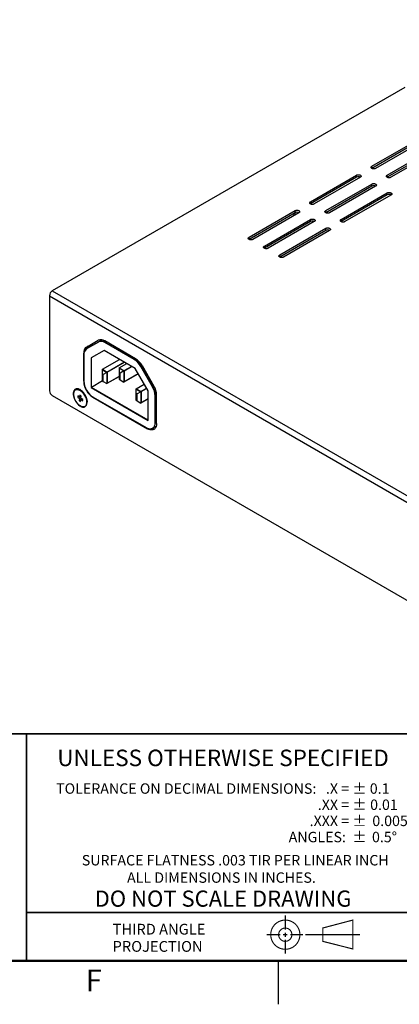
# Model space of a CAD drawing. Extents: x 0 to 34, y 0 to 22.
# Drawn here: x 22.5 to 26.9, y 0 to 11.3 of the extents above; entities that cross this region are included whole.
import ezdxf
from ezdxf.enums import TextEntityAlignment as Align

# ---------------------------------------------------------------- set-up
doc = ezdxf.new("R2010")
doc.units = 0
doc.header["$MEASUREMENT"] = 0
doc.linetypes.add('CENTER', pattern=[0.4, 0.25, -0.05, 0.05, -0.05])
doc.linetypes.add('PHANTOM', pattern=[0.5, 0.25, -0.05, 0.05, -0.05, 0.05, -0.05])
doc.layers.add('FORMAT', color=7, linetype='CONTINUOUS')
doc.layers.add('PART', color=4, linetype='CONTINUOUS')
doc.styles.add('ARIAL', font='arial.ttf')

# ---------------------------------------------------------------- blocks, each defined once
blk = doc.blocks.new('D1')
at = {"layer": 'FORMAT', "linetype": 'CONTINUOUS'}
blk.add_line((25.5, 0), (25.5, 0.5), dxfattribs=at)
at = {"layer": 'FORMAT'}
for points, const_width in [([(0.5, 0.5), (33.5, 0.5), (33.5, 21.5), (0.5, 21.5)], 0.0291), ([(26.012, 0.878), (26.357, 0.969), (26.357, 0.637), (26.012, 0.724)], 0.0128)]:
    blk.add_lwpolyline(points, close=True, dxfattribs=dict(at, const_width=const_width))
for points, const_width in [([(19.554, 0.5), (19.554, 3.113), (33.5, 3.113)], 0.02), ([(22.601, 3.113), (22.601, 0.5)], 0.02), ([(22.601, 1.056), (27.124, 1.056)], 0.02), ([(25.58, 1.023), (25.58, 0.858)], 0.0128), ([(25.365, 0.801), (25.523, 0.801)], 0.0128), ([(25.555, 0.801), (25.605, 0.801)], 0.0128), ([(25.58, 0.826), (25.58, 0.776)], 0.0128), ([(25.637, 0.801), (25.783, 0.801)], 0.0128), ([(25.58, 0.744), (25.58, 0.584)], 0.0128)]:
    blk.add_lwpolyline(points, dxfattribs=dict(at, const_width=const_width))
at = {"layer": 'FORMAT', "const_width": 0.0128}
for points in [[(25.748, 0.801, 1), (25.412, 0.801, 1)], [(25.656, 0.801, 1), (25.503, 0.801, 1)]]:
    blk.add_lwpolyline(points, format="xyb", close=True, dxfattribs=at)
at = {"layer": 'FORMAT', "linetype": 'CENTER', "const_width": 0.0128}
blk.add_lwpolyline([(25.811, 0.801), (26.439, 0.801)], dxfattribs=at)
at = {"layer": 'FORMAT', "linetype": 'PHANTOM', "ltscale": 10, "const_width": 0.001}
blk.add_lwpolyline([(0, 0), (34, 0)], dxfattribs=at)
at = {"layer": 'FORMAT', "linetype": 'CONTINUOUS', "style": 'ARIAL'}
for s, height, p in [('%%uUNLESS OTHERWISE SPECIFIED', 0.18992, (24.863, 2.741)), ('ALL DIMENSIONS IN INCHES. ', 0.12, (24.863, 1.398)), ('DO NOT SCALE DRAWING', 0.186, (24.863, 1.123)), ('F', 0.25, (23.375, 0.15))]:
    blk.add_text(s, height=height, dxfattribs=at).set_placement(p, align=Align.CENTER)
for s, p in [('TOLERANCE ON DECIMAL DIMENSIONS:   .X = %%p', (26.515, 2.423)), ('0.1', (26.78, 2.423)), ('.XX = %%p', (26.515, 2.237)), ('0.01', (26.875, 2.237)), ('.XXX = %%p', (26.515, 2.051)), ('0.005', (26.991, 2.051)), ('ANGLES:  %%p', (26.515, 1.865)), ('SURFACE FLATNESS .003 TIR PER LINEAR INCH  ', (26.844, 1.598))]:
    blk.add_text(s, height=0.12, dxfattribs=at).set_placement(p, align=Align.RIGHT)
at = {"layer": 'FORMAT', "linetype": 'CONTINUOUS', "style": 'ARIAL', "oblique": 1}
blk.add_text('0.5%%d', height=0.12, dxfattribs=at).set_placement((26.866, 1.865), align=Align.RIGHT)
at = {"layer": 'FORMAT', "linetype": 'CONTINUOUS', "style": 'ARIAL'}
for s, p in [('          THIRD ANGLE', (23.212, 0.802)), ('          PROJECTION ', (23.212, 0.604))]:
    blk.add_text(s, height=0.124, dxfattribs=at).set_placement(p)

msp = doc.modelspace()

# ---------------------------------------------------------------- linework, layer by layer
at = {"layer": 'PART', "linetype": 'CONTINUOUS'}
for p, q in [((26.955, 10.554), (22.897, 8.211)), ((26.576, 9.646), (27.107, 9.952)), ((27.107, 9.928), (26.576, 9.622)), ((27.151, 9.927), (26.62, 9.621)), ((26.753, 9.544), (27.284, 9.85)), ((27.284, 9.826), (26.753, 9.52)), ((27.327, 9.825), (26.797, 9.519)), ((26.576, 9.622), (26.576, 9.646)), ((25.869, 9.238), (26.4, 9.544)), ((26.4, 9.52), (26.4, 9.544)), ((26.576, 9.622), (26.576, 9.621)), ((26.753, 9.52), (26.753, 9.544)), ((26.4, 9.52), (25.869, 9.213)), ((26.444, 9.519), (25.913, 9.213)), ((26.046, 9.136), (26.576, 9.442)), ((26.576, 9.418), (26.046, 9.111)), ((26.62, 9.417), (26.09, 9.111)), ((26.576, 9.418), (26.576, 9.442)), ((26.753, 9.52), (26.753, 9.519)), ((26.223, 9.034), (26.753, 9.34)), ((26.753, 9.316), (26.223, 9.009)), ((26.797, 9.315), (26.267, 9.009)), ((26.753, 9.316), (26.753, 9.34)), ((25.869, 9.213), (25.869, 9.238)), ((25.869, 9.213), (25.869, 9.213)), ((25.162, 8.83), (25.693, 9.136)), ((25.693, 9.111), (25.162, 8.805)), ((25.736, 9.111), (25.206, 8.804)), ((25.693, 9.111), (25.693, 9.136)), ((26.046, 9.111), (26.045, 9.111)), ((26.046, 9.111), (26.046, 9.136)), ((25.339, 8.728), (25.869, 9.034)), ((25.869, 9.009), (25.339, 8.703)), ((25.913, 9.009), (25.383, 8.702)), ((25.869, 9.009), (25.869, 9.034)), ((26.223, 9.009), (26.222, 9.009)), ((26.223, 9.009), (26.223, 9.034)), ((25.516, 8.626), (26.046, 8.932)), ((26.046, 8.907), (25.516, 8.601)), ((26.09, 8.906), (25.56, 8.6)), ((26.046, 8.907), (26.046, 8.932)), ((25.162, 8.805), (25.162, 8.83)), ((25.162, 8.805), (25.162, 8.805)), ((25.339, 8.703), (25.339, 8.728)), ((25.339, 8.703), (25.338, 8.703)), ((25.516, 8.601), (25.516, 8.626)), ((25.516, 8.601), (25.515, 8.601)), ((22.897, 8.211), (27.846, 5.353)), ((22.865, 8.156), (27.815, 5.298)), ((22.865, 8.156), (22.865, 7.062)), ((23.289, 7.565), (23.425, 7.644)), ((23.428, 7.623), (23.292, 7.545)), ((23.432, 7.626), (23.296, 7.547)), ((23.428, 7.623), (23.432, 7.625)), ((23.47, 7.648), (23.432, 7.626)), ((23.856, 7.431), (23.5, 7.636)), ((23.507, 7.618), (23.503, 7.616)), ((23.84, 7.421), (23.503, 7.616)), ((23.507, 7.619), (23.519, 7.626)), ((23.507, 7.619), (23.844, 7.424)), ((23.263, 7.499), (23.258, 7.496)), ((23.258, 7.496), (23.258, 7.171)), ((23.493, 7.526), (23.343, 7.44)), ((23.85, 7.32), (23.493, 7.526)), ((23.261, 7.476), (23.261, 7.173)), ((23.343, 7.44), (23.343, 7.098)), ((23.347, 7.101), (23.347, 7.442)), ((23.473, 7.309), (23.671, 7.423)), ((23.727, 7.391), (23.525, 7.274)), ((23.529, 7.277), (23.727, 7.391)), ((23.668, 7.325), (23.754, 7.375)), ((23.84, 7.421), (23.844, 7.423)), ((23.844, 7.424), (23.856, 7.431)), ((23.473, 7.309), (23.47, 7.307)), ((23.47, 7.307), (23.525, 7.274)), ((23.47, 7.307), (23.47, 7.258)), ((23.484, 7.25), (23.47, 7.258)), ((23.47, 7.258), (23.47, 7.178)), ((23.473, 7.309), (23.473, 7.308)), ((23.473, 7.309), (23.529, 7.277)), ((23.525, 7.274), (23.484, 7.25)), ((23.525, 7.274), (23.525, 7.146)), ((23.529, 7.277), (23.528, 7.277)), ((23.529, 7.277), (23.529, 7.149)), ((23.668, 7.325), (23.665, 7.323)), ((23.665, 7.323), (23.72, 7.291)), ((23.665, 7.323), (23.665, 7.274)), ((23.678, 7.266), (23.665, 7.274)), ((23.665, 7.274), (23.665, 7.194)), ((23.668, 7.325), (23.668, 7.324)), ((23.668, 7.325), (23.724, 7.293)), ((23.72, 7.291), (23.678, 7.266)), ((23.678, 7.186), (23.678, 7.266)), ((23.811, 7.343), (23.72, 7.291)), ((23.72, 7.291), (23.72, 7.162)), ((23.886, 7.258), (23.72, 7.162)), ((23.724, 7.293), (23.723, 7.293)), ((23.724, 7.293), (23.81, 7.343)), ((23.724, 7.293), (23.724, 7.165)), ((23.724, 7.165), (23.886, 7.258)), ((24, 7.061), (23.85, 7.32)), ((23.919, 7.344), (23.915, 7.342)), ((24.051, 7.106), (23.915, 7.342)), ((23.919, 7.345), (23.931, 7.351)), ((24.055, 7.109), (23.919, 7.345)), ((23.931, 7.352), (24.067, 7.116)), ((23.258, 7.171), (23.261, 7.172)), ((23.475, 7.175), (23.347, 7.101)), ((23.47, 7.178), (23.484, 7.17)), ((23.484, 7.17), (23.484, 7.25)), ((23.484, 7.17), (23.525, 7.146)), ((23.665, 7.226), (23.525, 7.146)), ((23.529, 7.149), (23.665, 7.227)), ((23.665, 7.194), (23.678, 7.186)), ((23.678, 7.186), (23.72, 7.162)), ((23.231, 7.056), (23.229, 7.057)), ((23.251, 7.041), (23.236, 7.054)), ((23.347, 7.1), (23.343, 7.098)), ((23.343, 7.098), (24, 6.719)), ((24, 6.724), (23.347, 7.101)), ((23.863, 7.084), (23.859, 7.082)), ((23.859, 7.082), (23.915, 7.049)), ((23.859, 7.082), (23.859, 7.033)), ((23.873, 7.025), (23.859, 7.033)), ((23.859, 7.033), (23.859, 6.953)), ((23.863, 7.084), (23.955, 7.138)), ((23.863, 7.084), (23.863, 7.083)), ((23.863, 7.084), (23.919, 7.052)), ((23.915, 7.049), (23.873, 7.025)), ((23.983, 7.089), (23.915, 7.049)), ((23.915, 7.049), (23.915, 6.921)), ((23.919, 7.052), (23.918, 7.052)), ((23.919, 7.052), (23.983, 7.089)), ((23.919, 7.052), (23.919, 6.924)), ((24, 6.719), (24, 7.061)), ((24.051, 7.106), (24.055, 7.109)), ((24.067, 7.116), (24.055, 7.109)), ((22.897, 7.006), (27.783, 4.185)), ((23.203, 6.995), (23.189, 6.987)), ((23.189, 6.987), (23.21, 6.972)), ((23.212, 6.988), (23.191, 7.003)), ((23.21, 6.972), (23.207, 6.95)), ((23.224, 6.958), (23.207, 6.95)), ((23.227, 6.981), (23.21, 6.972)), ((23.215, 7.01), (23.212, 6.988)), ((23.228, 6.989), (23.212, 6.988)), ((23.222, 6.939), (23.225, 6.961)), ((23.233, 6.973), (23.225, 6.961)), ((23.225, 6.961), (23.246, 6.946)), ((23.227, 6.977), (23.23, 7)), ((23.248, 6.962), (23.227, 6.977)), ((23.296, 6.951), (23.293, 6.97)), ((23.294, 6.963), (23.294, 6.968)), ((23.294, 6.962), (23.294, 6.963)), ((23.368, 6.989), (23.364, 6.987)), ((23.364, 6.987), (23.992, 6.625)), ((23.367, 6.989), (23.976, 6.638)), ((23.859, 6.953), (23.873, 6.945)), ((23.873, 6.945), (23.873, 7.025)), ((23.873, 6.945), (23.915, 6.921)), ((24, 6.97), (23.915, 6.921)), ((23.919, 6.924), (24, 6.97)), ((24.098, 7.011), (24.082, 7.002)), ((24.082, 6.699), (24.082, 7.002)), ((24.086, 7.005), (24.098, 7.012)), ((24.086, 7.005), (24.086, 6.702)), ((24.098, 6.686), (24.098, 7.012)), ((24.082, 6.699), (24.098, 6.708)), ((24.086, 6.702), (24.098, 6.709)), ((23.992, 6.625), (23.997, 6.628)), ((24.051, 6.63), (24.094, 6.655))]:
    msp.add_line(p, q, dxfattribs=at)
at = {"layer": 'PART', "linetype": 'CONTINUOUS', "flags": 128}
for points in [[(26.62, 9.621), (26.617, 9.619), (26.612, 9.618), (26.608, 9.617), (26.603, 9.616), (26.598, 9.616), (26.594, 9.616), (26.589, 9.617), (26.584, 9.618), (26.58, 9.619), (26.576, 9.621), (26.573, 9.623), (26.571, 9.625), (26.569, 9.628), (26.568, 9.631), (26.567, 9.634), (26.568, 9.636), (26.569, 9.639), (26.571, 9.642), (26.573, 9.644), (26.576, 9.646)], [(26.4, 9.544), (26.403, 9.546), (26.408, 9.547), (26.412, 9.549), (26.417, 9.549), (26.422, 9.549), (26.426, 9.549), (26.431, 9.549), (26.436, 9.547), (26.44, 9.546), (26.444, 9.544), (26.447, 9.542), (26.449, 9.54), (26.451, 9.537), (26.452, 9.534), (26.453, 9.531), (26.452, 9.529), (26.451, 9.526), (26.449, 9.523), (26.447, 9.521), (26.444, 9.519)], [(26.797, 9.519), (26.793, 9.517), (26.789, 9.516), (26.785, 9.514), (26.78, 9.514), (26.775, 9.514), (26.77, 9.514), (26.766, 9.514), (26.761, 9.516), (26.757, 9.517), (26.753, 9.519), (26.75, 9.521), (26.748, 9.523), (26.746, 9.526), (26.745, 9.529), (26.744, 9.531), (26.745, 9.534), (26.746, 9.537), (26.748, 9.54), (26.75, 9.542), (26.753, 9.544)], [(26.576, 9.442), (26.58, 9.444), (26.584, 9.445), (26.589, 9.446), (26.594, 9.447), (26.598, 9.447), (26.603, 9.447), (26.608, 9.446), (26.612, 9.445), (26.617, 9.444), (26.62, 9.442), (26.623, 9.44), (26.626, 9.438), (26.628, 9.435), (26.629, 9.432), (26.629, 9.429), (26.629, 9.427), (26.628, 9.424), (26.626, 9.421), (26.623, 9.419), (26.62, 9.417)], [(26.753, 9.34), (26.757, 9.342), (26.761, 9.343), (26.766, 9.344), (26.77, 9.345), (26.775, 9.345), (26.78, 9.345), (26.785, 9.344), (26.789, 9.343), (26.793, 9.342), (26.797, 9.34), (26.8, 9.338), (26.803, 9.335), (26.805, 9.333), (26.806, 9.33), (26.806, 9.327), (26.806, 9.325), (26.805, 9.322), (26.803, 9.319), (26.8, 9.317), (26.797, 9.315)], [(25.913, 9.213), (25.91, 9.211), (25.905, 9.209), (25.901, 9.208), (25.896, 9.208), (25.891, 9.207), (25.886, 9.208), (25.882, 9.208), (25.877, 9.209), (25.873, 9.211), (25.869, 9.213), (25.866, 9.215), (25.864, 9.217), (25.862, 9.22), (25.861, 9.223), (25.86, 9.225), (25.861, 9.228), (25.862, 9.231), (25.864, 9.233), (25.866, 9.236), (25.869, 9.238)], [(25.693, 9.136), (25.696, 9.138), (25.7, 9.139), (25.705, 9.14), (25.71, 9.141), (25.715, 9.141), (25.719, 9.141), (25.724, 9.14), (25.729, 9.139), (25.733, 9.138), (25.736, 9.136), (25.74, 9.134), (25.742, 9.131), (25.744, 9.129), (25.745, 9.126), (25.746, 9.123), (25.745, 9.12), (25.744, 9.118), (25.742, 9.115), (25.74, 9.113), (25.736, 9.111)], [(26.09, 9.111), (26.086, 9.109), (26.082, 9.107), (26.078, 9.106), (26.073, 9.106), (26.068, 9.105), (26.063, 9.106), (26.058, 9.106), (26.054, 9.107), (26.05, 9.109), (26.046, 9.111), (26.043, 9.113), (26.04, 9.115), (26.039, 9.118), (26.037, 9.12), (26.037, 9.123), (26.037, 9.126), (26.039, 9.129), (26.04, 9.131), (26.043, 9.134), (26.046, 9.136)], [(25.869, 9.034), (25.873, 9.036), (25.877, 9.037), (25.882, 9.038), (25.886, 9.039), (25.891, 9.039), (25.896, 9.039), (25.901, 9.038), (25.905, 9.037), (25.91, 9.036), (25.913, 9.034), (25.916, 9.032), (25.919, 9.029), (25.921, 9.027), (25.922, 9.024), (25.922, 9.021), (25.922, 9.018), (25.921, 9.016), (25.919, 9.013), (25.916, 9.011), (25.913, 9.009)], [(26.267, 9.009), (26.263, 9.007), (26.259, 9.005), (26.254, 9.004), (26.25, 9.004), (26.245, 9.003), (26.24, 9.004), (26.235, 9.004), (26.231, 9.005), (26.227, 9.007), (26.223, 9.009), (26.22, 9.011), (26.217, 9.013), (26.215, 9.016), (26.214, 9.018), (26.214, 9.021), (26.214, 9.024), (26.215, 9.027), (26.217, 9.029), (26.22, 9.032), (26.223, 9.034)], [(26.046, 8.932), (26.05, 8.934), (26.054, 8.935), (26.058, 8.936), (26.063, 8.937), (26.068, 8.937), (26.073, 8.937), (26.078, 8.936), (26.082, 8.935), (26.086, 8.934), (26.09, 8.932), (26.093, 8.93), (26.096, 8.927), (26.098, 8.925), (26.099, 8.922), (26.099, 8.919), (26.099, 8.916), (26.098, 8.914), (26.096, 8.911), (26.093, 8.909), (26.09, 8.906)], [(25.206, 8.804), (25.202, 8.803), (25.198, 8.801), (25.194, 8.8), (25.189, 8.799), (25.184, 8.799), (25.179, 8.799), (25.175, 8.8), (25.17, 8.801), (25.166, 8.803), (25.162, 8.804), (25.159, 8.807), (25.157, 8.809), (25.155, 8.812), (25.154, 8.814), (25.153, 8.817), (25.154, 8.82), (25.155, 8.823), (25.157, 8.825), (25.159, 8.828), (25.162, 8.83)], [(25.383, 8.702), (25.379, 8.701), (25.375, 8.699), (25.371, 8.698), (25.366, 8.697), (25.361, 8.697), (25.356, 8.697), (25.351, 8.698), (25.347, 8.699), (25.343, 8.701), (25.339, 8.702), (25.336, 8.704), (25.333, 8.707), (25.331, 8.709), (25.33, 8.712), (25.33, 8.715), (25.33, 8.718), (25.331, 8.721), (25.333, 8.723), (25.336, 8.726), (25.339, 8.728)], [(25.56, 8.6), (25.556, 8.598), (25.552, 8.597), (25.547, 8.596), (25.543, 8.595), (25.538, 8.595), (25.533, 8.595), (25.528, 8.596), (25.524, 8.597), (25.52, 8.598), (25.516, 8.6), (25.513, 8.602), (25.51, 8.605), (25.508, 8.607), (25.507, 8.61), (25.507, 8.613), (25.507, 8.616), (25.508, 8.618), (25.51, 8.621), (25.513, 8.623), (25.516, 8.626)], [(23.289, 7.543), (23.291, 7.544), (23.296, 7.547)], [(23.298, 6.936), (23.298, 6.944), (23.297, 6.951), (23.296, 6.959), (23.294, 6.967), (23.292, 6.975), (23.289, 6.983), (23.286, 6.992), (23.282, 7), (23.278, 7.008), (23.274, 7.015), (23.269, 7.023), (23.264, 7.03), (23.259, 7.037), (23.254, 7.044), (23.248, 7.05), (23.242, 7.056), (23.236, 7.062), (23.229, 7.067), (23.223, 7.071), (23.217, 7.075), (23.211, 7.078), (23.204, 7.081), (23.198, 7.083), (23.192, 7.084), (23.186, 7.085), (23.181, 7.085), (23.175, 7.084), (23.17, 7.083), (23.165, 7.081), (23.161, 7.078), (23.156, 7.075), (23.153, 7.072), (23.149, 7.067), (23.146, 7.063), (23.144, 7.057), (23.142, 7.051), (23.14, 7.045), (23.139, 7.039), (23.139, 7.032), (23.139, 7.024), (23.139, 7.017), (23.14, 7.009), (23.142, 7.001), (23.144, 6.993), (23.146, 6.985), (23.149, 6.977), (23.153, 6.968), (23.156, 6.96), (23.161, 6.952), (23.165, 6.945), (23.17, 6.937), (23.175, 6.93), (23.181, 6.923), (23.186, 6.917), (23.192, 6.911), (23.198, 6.905), (23.204, 6.9), (23.211, 6.895), (23.217, 6.891), (23.223, 6.888), (23.229, 6.885), (23.236, 6.882), (23.242, 6.881), (23.248, 6.88), (23.254, 6.879), (23.259, 6.88), (23.264, 6.88), (23.269, 6.882), (23.274, 6.884), (23.278, 6.887), (23.282, 6.89), (23.286, 6.894), (23.289, 6.899), (23.292, 6.904), (23.294, 6.91), (23.296, 6.916), (23.297, 6.922), (23.298, 6.929), (23.298, 6.936)], [(23.195, 7.073), (23.192, 7.074), (23.186, 7.075), (23.181, 7.075), (23.175, 7.074), (23.17, 7.073), (23.165, 7.071), (23.161, 7.068), (23.157, 7.065), (23.153, 7.061), (23.15, 7.057), (23.147, 7.052), (23.145, 7.046), (23.143, 7.041), (23.142, 7.034), (23.141, 7.028), (23.141, 7.021), (23.141, 7.014)], [(23.174, 7.075), (23.176, 7.075), (23.182, 7.076), (23.187, 7.076), (23.193, 7.075), (23.199, 7.074), (23.205, 7.072), (23.211, 7.07), (23.218, 7.067), (23.224, 7.063), (23.23, 7.059), (23.236, 7.054), (23.242, 7.048), (23.248, 7.043), (23.254, 7.036), (23.26, 7.03), (23.265, 7.023), (23.27, 7.015), (23.274, 7.008), (23.279, 7), (23.283, 6.992), (23.286, 6.984), (23.289, 6.976), (23.292, 6.968), (23.294, 6.96), (23.296, 6.952), (23.297, 6.944), (23.298, 6.936), (23.298, 6.934)], [(23.213, 6.888), (23.214, 6.888), (23.221, 6.884), (23.227, 6.881), (23.233, 6.878), (23.239, 6.876), (23.245, 6.875), (23.251, 6.875), (23.256, 6.875), (23.262, 6.875), (23.267, 6.877), (23.271, 6.879), (23.276, 6.881), (23.28, 6.884), (23.283, 6.888), (23.287, 6.893), (23.289, 6.897), (23.292, 6.903), (23.293, 6.906)], [(23.976, 6.638), (23.984, 6.634), (23.991, 6.63), (23.999, 6.628), (24.006, 6.626), (24.013, 6.624), (24.02, 6.623), (24.027, 6.623), (24.033, 6.624), (24.04, 6.626), (24.045, 6.628), (24.051, 6.63), (24.056, 6.634), (24.061, 6.638), (24.065, 6.643), (24.069, 6.648), (24.073, 6.654), (24.075, 6.66), (24.078, 6.667), (24.08, 6.674), (24.081, 6.682), (24.082, 6.69), (24.082, 6.699)], [(24.098, 6.686), (24.097, 6.678), (24.097, 6.669), (24.095, 6.662), (24.093, 6.654), (24.091, 6.647), (24.088, 6.641), (24.085, 6.635), (24.081, 6.63), (24.077, 6.625), (24.072, 6.621), (24.067, 6.618), (24.061, 6.615), (24.055, 6.613), (24.049, 6.611), (24.042, 6.611), (24.036, 6.611), (24.029, 6.611), (24.022, 6.613), (24.014, 6.615), (24.007, 6.618), (23.999, 6.621), (23.992, 6.625)]]:
    msp.add_lwpolyline(points, dxfattribs=at)
at = {"layer": 'PART', "linetype": 'CONTINUOUS'}
for centre, radius, start, end in [((26.422, 9.478), 0.0471, 61.2606, 117.6888), ((26.598, 9.376), 0.0471, 61.2609, 117.6885), ((26.775, 9.274), 0.0471, 61.2609, 117.6885), ((25.842, 9.01), 0.179, 144.6844, 158.4323), ((25.714, 9.07), 0.0471, 61.2608, 117.6886), ((25.891, 8.968), 0.0471, 61.2611, 117.6883), ((26.068, 8.866), 0.0471, 61.2611, 117.6883), ((22.934, 8.153), 0.0692, 122.6069, 177.3928), ((23.456, 7.573), 0.0768, 54.9509, 113.7349), ((23.459, 7.556), 0.0743, 53.8821, 114.8036), ((23.462, 7.556), 0.0768, 54.9512, 113.7346), ((23.332, 7.504), 0.0743, 125.1958, 186.1183), ((23.337, 7.483), 0.0768, 126.2651, 185.049), ((23.344, 7.525), 0.0624, 122.4236, 167.3651), ((23.727, 7.239), 0.214, 28.7062, 58.1928), ((23.728, 7.239), 0.218, 28.9795, 57.9195), ((23.74, 7.246), 0.218, 28.9795, 57.9195), ((23.488, 7.181), 0.23, 182.5125, 237.4875), ((23.49, 7.183), 0.23, 182.5125, 237.4875), ((22.934, 7.065), 0.0692, 182.6069, 237.3931), ((23.174, 6.987), 0.0894, 52.3719, 76.2448), ((23.21, 7.005), 0.0595, 54.8791, 77.2049), ((23.138, 6.93), 0.156, 351.0719, 53.5625), ((23.864, 6.994), 0.218, 2.0805, 31.0206), ((23.872, 6.998), 0.214, 1.8073, 31.2938), ((23.884, 7.005), 0.214, 1.8073, 31.2937), ((23.312, 7.028), 0.171, 184.6976, 234.992), ((23.221, 6.991), 0.0315, 158.1799, 187.5566), ((23.242, 6.981), 0.0467, 222.4859, 245.0357), ((23.195, 6.968), 0.0467, 42.486, 65.0357), ((23.216, 6.958), 0.0315, 338.1799, 7.5566), ((24.059, 6.689), 0.0663, 252.9116, 284.9653)]:
    msp.add_arc(centre, radius, start, end, dxfattribs=at)
msp.add_open_spline([(23.173, 7.075), (23.172, 7.075), (23.17, 7.074), (23.166, 7.072), (23.162, 7.07), (23.158, 7.067), (23.155, 7.064), (23.151, 7.06), (23.148, 7.055), (23.146, 7.05), (23.144, 7.045), (23.142, 7.039), (23.141, 7.033), (23.141, 7.027), (23.14, 7.021), (23.141, 7.017), (23.141, 7.015)], degree=3, knots=[0, 0, 0, 0, 0.032745, 0.108787, 0.184724, 0.26062, 0.336529, 0.412519, 0.488635, 0.564892, 0.641282, 0.717773, 0.794338, 0.870948, 0.947579, 1, 1, 1, 1], dxfattribs=at)

# ---------------------------------------------------------------- block references
at = {"layer": 'PART'}
msp.add_blockref('D1', (0, 0), dxfattribs=at)

doc.saveas('drawing.dxf')
